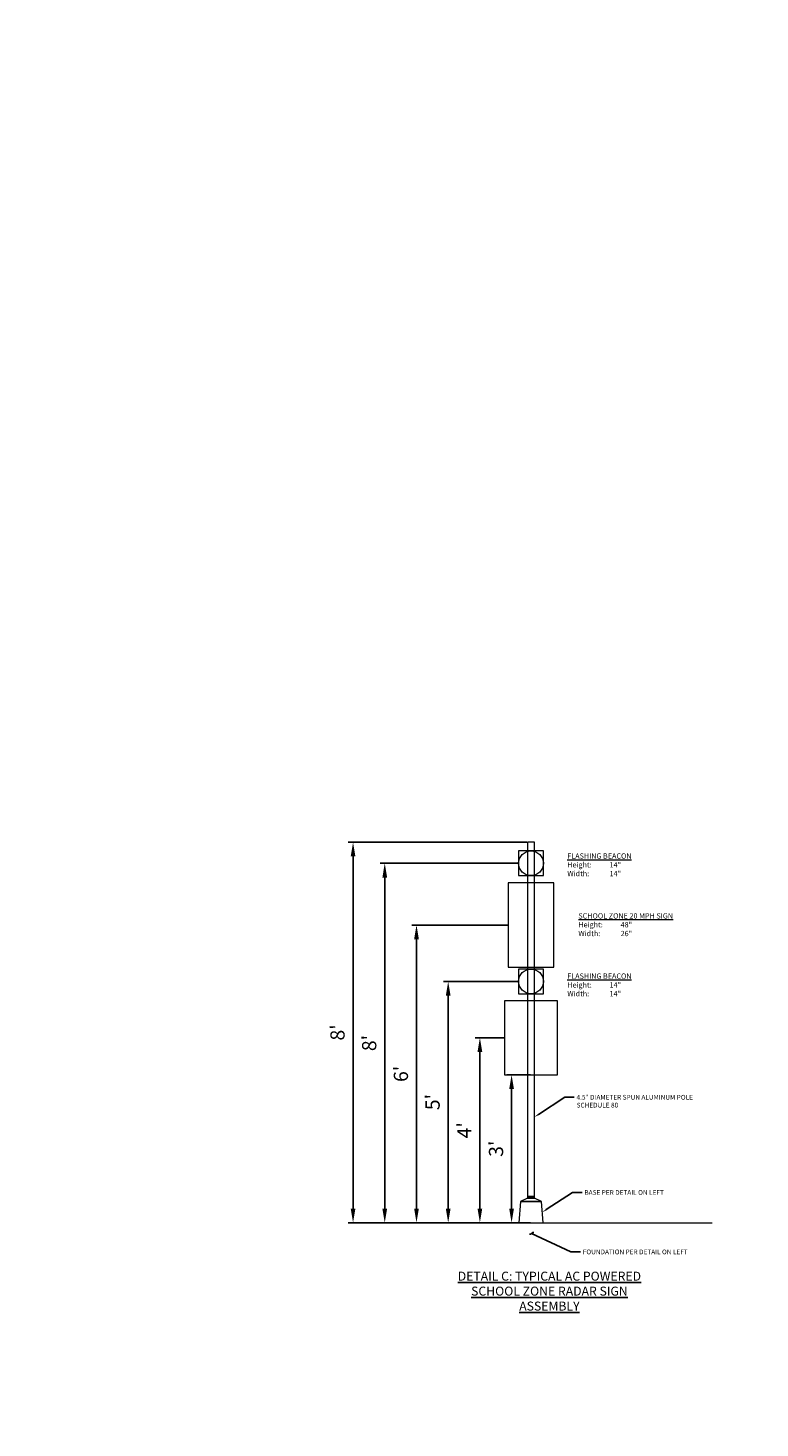
# Model space of a CAD drawing. Units: feet. Extents: x 0 to 2645624, y -2 to 439602.
# Drawn here: x 29 to 44, y 23 to 52 of the extents above; entities that cross this region are included whole.
import ezdxf
from ezdxf import colors
from ezdxf.entities.mleader import LeaderData, LeaderLine
from ezdxf.math import Vec2, Vec3

# ---------------------------------------------------------------- set-up
doc = ezdxf.new("R2010")
doc.units = ezdxf.units.FT
doc.header["$LTSCALE"] = 0.4
doc.header["$MEASUREMENT"] = 0
doc.layers.get('Defpoints').update_dxf_attribs({"color": 192})
doc.layers.add('0-Existing Sign', color=3, linetype='Continuous', lineweight=60)
doc.layers.add('NOTES', color=7, linetype='Continuous', lineweight=15)
doc.styles.add('DIM2', font='simplex.shx', dxfattribs={"height": 0.3})
doc.styles.get("Standard").update_dxf_attribs({"font": 'simplex.shx', "height": 2})
doc.dimstyles.new('DA', dxfattribs={"dimscale": 0.2, "dimtxt": 0.3, "dimasz": 1.5, "dimexe": 0.5, "dimexo": 0.0625, "dimgap": 0.75, "dimtad": 1, "dimdec": 0, "dimzin": 0, "dimdsep": 46, "dimtxsty": 'DIM2', "dimcen": 0.09, "dimazin": 0, "dimtfac": 1, "dimtdec": 0, "dimtofl": 0, "dimtmove": 0, "dimatfit": 3, "dimfxl": 1, "dimtolj": 1, "dimtzin": 0, "dimlwd": 25, "dimarcsym": 0})

# ---------------------------------------------------------------- blocks, each defined once
blk = doc.blocks.new('*D481')
at = {"layer": 'Defpoints', "color": 0, "transparency": 16777216}
for p in [(38.853, 30.849), (38.333, 26.951), (39.41, 26.951)]:
    blk.add_point(p, dxfattribs=at)
at = {"layer": 'NOTES', "color": 0, "lineweight": -2, "transparency": 16777216}
for p, q in [((38.84, 30.849), (38.233, 30.849)), ((39.397, 26.951), (38.233, 26.951))]:
    blk.add_line(p, q, dxfattribs=at)
at = {"layer": 'NOTES', "color": 0, "lineweight": 25, "transparency": 16777216}
blk.add_line((38.333, 30.549), (38.333, 27.251), dxfattribs=at)
at = {"layer": 'NOTES', "color": 0, "transparency": 16777216}
for points in [[(38.283, 30.549), (38.383, 30.549), (38.333, 30.849)], [(38.283, 27.251), (38.383, 27.251), (38.333, 26.951)]]:
    blk.add_solid(points, dxfattribs=at)
at = {"layer": 'NOTES', "color": 0, "transparency": 16777216, "insert": (38.005, 28.9), "char_height": 0.3, "attachment_point": 5, "rotation": 90, "style": 'DIM2'}
blk.add_mtext("\\A1;4'", dxfattribs=at)
blk = doc.blocks.new('*D482')
at = {"layer": 'Defpoints', "color": 0, "transparency": 16777216}
for p in [(39.15, 32.037), (37.665, 26.951), (39.15, 26.951)]:
    blk.add_point(p, dxfattribs=at)
at = {"layer": 'NOTES', "color": 0, "lineweight": -2, "transparency": 16777216}
for p, q in [((39.137, 32.037), (37.565, 32.037)), ((39.137, 26.951), (37.565, 26.951))]:
    blk.add_line(p, q, dxfattribs=at)
at = {"layer": 'NOTES', "color": 0, "lineweight": 25, "transparency": 16777216}
blk.add_line((37.665, 31.737), (37.665, 27.251), dxfattribs=at)
at = {"layer": 'NOTES', "color": 0, "transparency": 16777216}
for points in [[(37.615, 31.737), (37.715, 31.737), (37.665, 32.037)], [(37.615, 27.251), (37.715, 27.251), (37.665, 26.951)]]:
    blk.add_solid(points, dxfattribs=at)
at = {"layer": 'NOTES', "color": 0, "transparency": 16777216, "insert": (37.336, 29.494), "char_height": 0.3, "attachment_point": 5, "rotation": 90, "style": 'DIM2'}
blk.add_mtext("\\A1;5'", dxfattribs=at)
blk = doc.blocks.new('*D483')
at = {"layer": 'Defpoints', "color": 0, "transparency": 16777216}
for p in [(38.927, 33.225), (36.997, 26.951), (38.927, 26.951)]:
    blk.add_point(p, dxfattribs=at)
at = {"layer": 'NOTES', "color": 0, "lineweight": -2, "transparency": 16777216}
for p, q in [((38.915, 33.225), (36.897, 33.225)), ((38.915, 26.951), (36.897, 26.951))]:
    blk.add_line(p, q, dxfattribs=at)
at = {"layer": 'NOTES', "color": 0, "lineweight": 25, "transparency": 16777216}
blk.add_line((36.997, 32.925), (36.997, 27.251), dxfattribs=at)
at = {"layer": 'NOTES', "color": 0, "transparency": 16777216}
for points in [[(36.947, 32.925), (37.047, 32.925), (36.997, 33.225)], [(36.947, 27.251), (37.047, 27.251), (36.997, 26.951)]]:
    blk.add_solid(points, dxfattribs=at)
at = {"layer": 'NOTES', "color": 0, "transparency": 16777216, "insert": (36.668, 30.088), "char_height": 0.3, "attachment_point": 5, "rotation": 90, "style": 'DIM2'}
blk.add_mtext("\\A1;6'", dxfattribs=at)
blk = doc.blocks.new('*D484')
at = {"layer": 'Defpoints', "color": 0, "transparency": 16777216}
for p in [(39.15, 34.525), (36.328, 26.951), (38.964, 26.951)]:
    blk.add_point(p, dxfattribs=at)
at = {"layer": 'NOTES', "color": 0, "lineweight": -2, "transparency": 16777216}
for p, q in [((39.137, 34.525), (36.228, 34.525)), ((38.952, 26.951), (36.228, 26.951))]:
    blk.add_line(p, q, dxfattribs=at)
at = {"layer": 'NOTES', "color": 0, "lineweight": 25, "transparency": 16777216}
blk.add_line((36.328, 34.225), (36.328, 27.251), dxfattribs=at)
at = {"layer": 'NOTES', "color": 0, "transparency": 16777216}
for points in [[(36.278, 34.225), (36.378, 34.225), (36.328, 34.525)], [(36.278, 27.251), (36.378, 27.251), (36.328, 26.951)]]:
    blk.add_solid(points, dxfattribs=at)
at = {"layer": 'NOTES', "color": 0, "transparency": 16777216, "insert": (36, 30.738), "char_height": 0.3, "attachment_point": 5, "rotation": 90, "style": 'DIM2'}
blk.add_mtext("\\A1;8'", dxfattribs=at)
blk = doc.blocks.new('*D500')
at = {"layer": 'Defpoints', "color": 0, "transparency": 16777216}
for p in [(39.335, 34.97), (35.66, 26.951), (39.335, 26.951)]:
    blk.add_point(p, dxfattribs=at)
at = {"layer": 'NOTES', "color": 0, "lineweight": -2, "transparency": 16777216}
for p, q in [((39.323, 34.97), (35.56, 34.97)), ((39.323, 26.951), (35.56, 26.951))]:
    blk.add_line(p, q, dxfattribs=at)
at = {"layer": 'NOTES', "color": 0, "lineweight": 25, "transparency": 16777216}
blk.add_line((35.66, 34.67), (35.66, 27.251), dxfattribs=at)
at = {"layer": 'NOTES', "color": 0, "transparency": 16777216}
for points in [[(35.61, 34.67), (35.71, 34.67), (35.66, 34.97)], [(35.61, 27.251), (35.71, 27.251), (35.66, 26.951)]]:
    blk.add_solid(points, dxfattribs=at)
at = {"layer": 'NOTES', "color": 0, "transparency": 16777216, "insert": (35.332, 30.961), "char_height": 0.3, "attachment_point": 5, "rotation": 90, "style": 'DIM2'}
blk.add_mtext("\\A1;8'", dxfattribs=at)
blk = doc.blocks.new('*D490')
at = {"layer": 'Defpoints', "color": 0, "transparency": 16777216}
for p in [(39.41, 30.07), (39.001, 26.951), (39.41, 26.951)]:
    blk.add_point(p, dxfattribs=at)
at = {"layer": 'NOTES', "color": 0, "lineweight": -2, "transparency": 16777216}
for p, q in [((39.397, 30.07), (38.901, 30.07)), ((39.397, 26.951), (38.901, 26.951))]:
    blk.add_line(p, q, dxfattribs=at)
at = {"layer": 'NOTES', "color": 0, "lineweight": 25, "transparency": 16777216}
blk.add_line((39.001, 29.77), (39.001, 27.251), dxfattribs=at)
at = {"layer": 'NOTES', "color": 0, "transparency": 16777216}
for points in [[(38.951, 29.77), (39.051, 29.77), (39.001, 30.07)], [(38.951, 27.251), (39.051, 27.251), (39.001, 26.951)]]:
    blk.add_solid(points, dxfattribs=at)
at = {"layer": 'NOTES', "color": 0, "transparency": 16777216, "insert": (38.673, 28.511), "char_height": 0.3, "attachment_point": 5, "rotation": 90, "style": 'DIM2'}
blk.add_mtext("\\A1;3'", dxfattribs=at)
blk = doc.blocks.new('_Integral')
at = {"color": 0, "linetype": 'ByBlock', "lineweight": -2}
for centre, start, end in [((0.44, -0.09), 102, 168), ((-0.44, 0.09), 282, 348)]:
    blk.add_arc(centre, 0.454, start, end, dxfattribs=at)

msp = doc.modelspace()

# ---------------------------------------------------------------- linework, layer by layer
at = {"layer": 'NOTES'}
for points in [[(39.335, 27.508), (39.484, 27.508), (39.484, 34.97), (39.335, 34.97)], [(39.15, 34.265), (39.67, 34.265), (39.67, 34.785), (39.15, 34.785)], [(38.927, 32.334), (39.892, 32.334), (39.892, 34.116), (38.927, 34.116)], [(39.15, 31.778), (39.67, 31.778), (39.67, 32.297), (39.15, 32.297)], [(39.41, 30.07), (39.967, 30.07), (39.967, 31.629), (38.853, 31.629), (38.853, 30.07)], [(39.154, 26.951), (39.665, 26.951), (39.632, 27.397), (39.484, 27.471), (39.335, 27.471), (39.187, 27.397)], [(39.187, 27.397), (39.154, 26.951), (39.665, 26.951), (39.632, 27.397)]]:
    msp.add_lwpolyline(points, close=True, dxfattribs=at)
for points in [[(39.335, 27.471), (39.187, 27.397), (39.632, 27.397), (39.484, 27.471), (39.335, 27.471)], [(39.335, 27.508), (39.335, 27.471), (39.484, 27.471), (39.484, 27.508), (39.335, 27.508)], [(39.187, 27.397), (39.632, 27.397)], [(39.665, 26.951), (43.229, 26.951)]]:
    msp.add_lwpolyline(points, dxfattribs=at)
for centre in [(39.41, 34.525), (39.41, 32.037)]:
    msp.add_circle(centre, 0.26, dxfattribs=at)

# ---------------------------------------------------------------- texts
at = {"insert": (39.798, 25.511), "char_height": 0.17955, "width": 4.43704, "attachment_point": 5}
msp.add_mtext('{\\fArial|b0|i0|c0|p34;\\H1.053x;\\L\\C1;DETAIL C: TYPICAL AC POWERED SCHOOL ZONE RADAR SIGN ASSEMBLY}', dxfattribs=at)
at = {"layer": 'NOTES', "char_height": 0.11138, "attachment_point": 7}
for s, insert in [('\\A1;{\\LFLASHING BEACON}\\PHeight:^I14"\\PWidth:^I14"', (40.175, 34.252)), ('\\A1;{\\LSCHOOL ZONE 20 MPH SIGN}\\PHeight:^I48"\\PWidth:^I26"', (40.408, 32.99)), ('\\A1;{\\LFLASHING BEACON}\\PHeight:^I14"\\PWidth:^I14"', (40.175, 31.721))]:
    msp.add_mtext(s, dxfattribs=dict(at, insert=insert))

# ---------------------------------------------------------------- dimensions: what is measured, and where the dimension line sits
at = {"layer": 'NOTES'}
for base, p1, p2, picture, middle in [((35.66, 26.951), (39.335, 34.97), (39.335, 26.951), '*D500', (35.332, 30.961)), ((36.328, 26.951), (39.15, 34.525), (38.964, 26.951), '*D484', (36, 30.738)), ((36.997, 26.951), (38.927, 33.225), (38.927, 26.951), '*D483', (36.668, 30.088)), ((37.665, 26.951), (39.15, 32.037), (39.15, 26.951), '*D482', (37.336, 29.494)), ((38.333, 26.951), (38.853, 30.849), (39.41, 26.951), '*D481', (38.005, 28.9)), ((39.001, 26.951), (39.41, 30.07), (39.41, 26.951), '*D490', (38.673, 28.511))]:
    dim = msp.add_linear_dim(base=base, p1=p1, p2=p2, angle=90, dimstyle='DA', override={"dimpost": "'"}, dxfattribs=at)
    dim.commit()
    dim.dimension.update_dxf_attribs({"geometry": picture, "text_midpoint": middle})

# ---------------------------------------------------------------- leaders
at = {"layer": '0-Existing Sign', "color": 2}
ml = msp.add_multileader_mtext('Standard', dxfattribs=at)
ml.set_content('', color=2)
ml.set_leader_properties()
ml.build(insert=Vec2(0, 0))
ml.multileader.update_dxf_attribs({"text_right_attachment_type": 6, "dogleg_length": 0.36, "arrow_head_size": 5})
ctx = ml.context
ctx.base_point, ctx.char_height, ctx.arrow_head_size, ctx.landing_gap_size, ctx.plane_origin = Vec3(1318721.197, 220289.009), 0.18, 5, 0.09, Vec3(1318755.376, 220262.653)
ctx.right_attachment, ctx.text_align_type = 6, 2
notes = []
notes.append((ctx, [(0, (0, 0, 0), (0, 0), (1, 0), 1, [])]))
ctx.mtext.insert, ctx.mtext.alignment, ctx.mtext.flow_direction = Vec3(1318721.287, 220289.099), 3, 5
at = {"layer": 'NOTES'}
ml = msp.add_multileader_mtext('Standard', dxfattribs=at)
ml.set_content('4.5" DIAMETER SPUN ALUMINUM POLE\\PSCHEDULE 80', color=256)
ml.set_leader_properties()
ml.build(insert=Vec2(0, 0))
ml.multileader.update_dxf_attribs({"text_right_attachment_type": 6, "dogleg_length": 0.36, "arrow_head_size": 0.0999, "scale": 15})
ctx = ml.context
ctx.base_point, ctx.scale, ctx.char_height, ctx.arrow_head_size, ctx.landing_gap_size, ctx.plane_origin = Vec3(40.321, 29.596), 15, 0.09993, 0.0999, 0.05, Vec3(39.341, 28.695)
ctx.right_attachment = 6
notes.append((ctx, [(0, (1, 1, 0), (40.121, 29.596), (1, 0), 0.2, [(0, [(39.484, 29.18)], 0, [])])]))
ctx.mtext.insert, ctx.mtext.flow_direction = Vec3(40.371, 29.646), 5
ml = msp.add_multileader_mtext('Standard', dxfattribs=at)
ml.set_content('BASE PER DETAIL ON LEFT', color=256)
ml.set_leader_properties()
ml.build(insert=Vec2(0, 0))
ml.multileader.update_dxf_attribs({"text_right_attachment_type": 6, "dogleg_length": 0.36, "arrow_head_size": 0.0999, "scale": 15})
ctx = ml.context
ctx.base_point, ctx.scale, ctx.char_height, ctx.arrow_head_size, ctx.landing_gap_size, ctx.plane_origin = Vec3(40.486, 27.59), 15, 0.09993, 0.0999, 0.05, Vec3(39.505, 26.689)
ctx.right_attachment = 6
notes.append((ctx, [(0, (1, 1, 0), (40.286, 27.59), (1, 0), 0.2, [(0, [(39.649, 27.174)], 0, [])])]))
ctx.mtext.insert, ctx.mtext.flow_direction = Vec3(40.536, 27.64), 5
ml = msp.add_multileader_mtext('Standard', dxfattribs=at)
ml.set_content('FOUNDATION PER DETAIL ON LEFT', color=256)
ml.set_leader_properties()
ml.set_arrow_properties(name='INTEGRAL')
ml.build(insert=Vec2(0, 0))
ml.multileader.update_dxf_attribs({"text_right_attachment_type": 6, "dogleg_length": 0.36, "arrow_head_size": 0.0999, "scale": 15})
ctx = ml.context
ctx.base_point, ctx.scale, ctx.char_height, ctx.arrow_head_size, ctx.landing_gap_size, ctx.plane_origin = Vec3(40.452, 26.337), 15, 0.09993, 0.0999, 0.05, Vec3(39.472, 25.435)
ctx.right_attachment = 6
notes.append((ctx, [(0, (1, 1, 0), (40.252, 26.337), (1, 0), 0.2, [(0, [(39.422, 26.727)], 0, [])])]))
ctx.mtext.insert, ctx.mtext.flow_direction = Vec3(40.502, 26.387), 5
for ctx, leaders in notes:
    for number, flags, end, landing, length, lines in leaders:
        leader = LeaderData()
        leader.index, (leader.has_last_leader_line, leader.has_dogleg_vector, leader.attachment_direction) = number, flags
        leader.last_leader_point, leader.dogleg_vector, leader.dogleg_length = Vec3(end), Vec3(landing), length
        for number, points, colour, breaks in lines:
            line = LeaderLine()
            line.index, line.vertices, line.color, line.breaks = number, Vec3.list(points), colors.encode_raw_color(colour), breaks
            leader.lines.append(line)
        ctx.leaders.append(leader)

doc.saveas('drawing.dxf')
